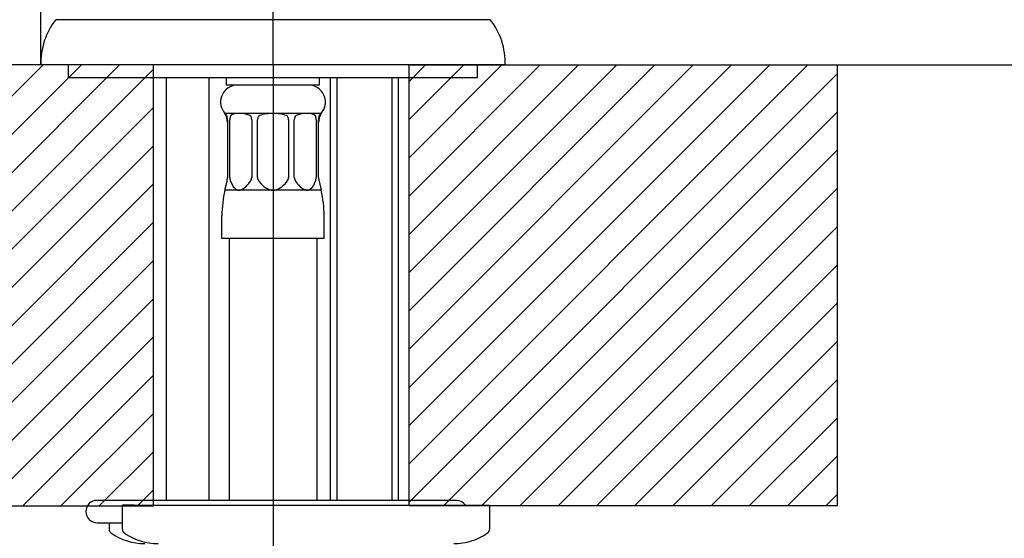
# Model space of a CAD drawing. Units: millimetres. Extents: x -226 to 2796, y -357 to 783.
# Drawn here: x 826 to 942, y 526 to 587 of the extents above; entities that cross this region are included whole.
import ezdxf

# ---------------------------------------------------------------- set-up
doc = ezdxf.new("R2010")
doc.units = ezdxf.units.MM
doc.header["$LTSCALE"] = 3
doc.layers.get('0').update_dxf_attribs({"lineweight": 25})
doc.styles.add('BUGNATESE (da DEFAULT-ISO)', font='arial.ttf')
doc.dimstyles.new('BUGNATESE (da DEFAULT-ISO)', dxfattribs={"dimscale": 3, "dimtxt": 2.5, "dimasz": 2.5, "dimexe": 3.175, "dimexo": 0, "dimgap": 0.762, "dimtad": 1, "dimrnd": 1e-08, "dimtxsty": 'BUGNATESE (da DEFAULT-ISO)', "dimcen": 0.09, "dimdle": 10, "dimclrd": 5, "dimclre": 5, "dimclrt": 5, "dimazin": 2, "dimtfac": 0.88, "dimtmove": 0, "dimatfit": 3, "dimfxl": 1, "dimtolj": 1, "dimtzin": 0, "dimlwd": 25, "dimlwe": 25, "dimarcsym": 0})
pattern_1 = [(45, (0, 0), (-2.245064, 2.245064), [])]

# ---------------------------------------------------------------- blocks, each defined once
blk = doc.blocks.new('_ArchTick')
at = {"color": 0, "linetype": 'ByBlock', "const_width": 0.15}
blk.add_lwpolyline([(-0.5, -0.5), (0.5, 0.5)], dxfattribs=at)
blk = doc.blocks.new('*D38')
at = {"color": 8, "lineweight": 25, "transparency": 16777216}
for p, q in [((757.85, 728.16), (757.85, 575.99)), ((856.23, 722.16), (751.85, 722.16)), ((787.85, 581.99), (751.85, 581.99))]:
    blk.add_line(p, q, dxfattribs=at)
at = {"layer": 'Defpoints', "color": 0, "transparency": 16777216}
for p in [(856.23, 722.16), (757.85, 581.99), (787.85, 581.99)]:
    blk.add_point(p, dxfattribs=at)
at = {"color": 8, "lineweight": 25, "transparency": 16777216, "xscale": 6, "yscale": 6, "zscale": 6}
for p, rotation in [((757.85, 722.16), 90), ((757.85, 581.99), 270)]:
    blk.add_blockref('_ArchTick', p, dxfattribs=dict(at, rotation=rotation))
at = {"color": 0, "transparency": 16777216, "insert": (731.06, 626.74), "char_height": 24, "attachment_point": 1, "rotation": 90, "style": 'BUGNATESE (da DEFAULT-ISO)'}
blk.add_mtext('\\A1;140', dxfattribs=at)
blk = doc.blocks.new('*D39')
at = {"color": 8, "lineweight": 25, "transparency": 16777216}
for p, q in [((1001.4, 575.99), (1001.4, 663.8)), ((931.22, 657.8), (1007.4, 657.8)), ((922.19, 581.99), (1007.4, 581.99))]:
    blk.add_line(p, q, dxfattribs=at)
at = {"layer": 'Defpoints', "color": 0, "transparency": 16777216}
for p in [(931.22, 657.8), (1001.4, 657.8), (922.19, 581.99)]:
    blk.add_point(p, dxfattribs=at)
at = {"color": 8, "lineweight": 25, "transparency": 16777216, "xscale": 6, "yscale": 6, "zscale": 6}
for p, rotation in [((1001.4, 657.8), 90), ((1001.4, 581.99), 270)]:
    blk.add_blockref('_ArchTick', p, dxfattribs=dict(at, rotation=rotation))
at = {"color": 0, "transparency": 16777216, "insert": (974.6, 597.82), "char_height": 24, "attachment_point": 1, "rotation": 90, "style": 'BUGNATESE (da DEFAULT-ISO)'}
blk.add_mtext('\\A1;76', dxfattribs=at)
blk = doc.blocks.new('*D40')
at = {"color": 8, "lineweight": 25, "transparency": 16777216}
for p, q in [((931.22, 657.8), (931.22, 602.83)), ((855.95, 581.99), (855.95, 614.83)), ((937.22, 608.83), (849.95, 608.83))]:
    blk.add_line(p, q, dxfattribs=at)
at = {"layer": 'Defpoints', "color": 0, "transparency": 16777216}
for p in [(931.22, 657.8), (855.95, 608.83), (855.95, 581.99)]:
    blk.add_point(p, dxfattribs=at)
at = {"color": 8, "lineweight": 25, "transparency": 16777216, "xscale": 6, "yscale": 6, "zscale": 6, "rotation": 180}
blk.add_blockref('_ArchTick', (855.95, 608.83), dxfattribs=at)
at = {"color": 8, "lineweight": 25, "transparency": 16777216, "xscale": 6, "yscale": 6, "zscale": 6}
blk.add_blockref('_ArchTick', (931.22, 608.83), dxfattribs=at)
at = {"color": 0, "transparency": 16777216, "insert": (897.28, 635.53), "char_height": 24, "attachment_point": 1, "style": 'BUGNATESE (da DEFAULT-ISO)'}
blk.add_mtext('\\A1;75', dxfattribs=at)
blk = doc.blocks.new('*D43')
at = {"color": 8, "lineweight": 25, "transparency": 16777216}
for p, q in [((855.95, 581.99), (855.95, 470.27)), ((1003.86, 422.09), (1003.86, 482.27)), ((1009.86, 476.27), (849.95, 476.27))]:
    blk.add_line(p, q, dxfattribs=at)
at = {"layer": 'Defpoints', "color": 0, "transparency": 16777216}
for p in [(855.95, 581.99), (855.95, 476.27), (1003.86, 422.09)]:
    blk.add_point(p, dxfattribs=at)
at = {"color": 8, "lineweight": 25, "transparency": 16777216, "xscale": 6, "yscale": 6, "zscale": 6, "rotation": 180}
blk.add_blockref('_ArchTick', (855.95, 476.27), dxfattribs=at)
at = {"color": 8, "lineweight": 25, "transparency": 16777216, "xscale": 6, "yscale": 6, "zscale": 6}
blk.add_blockref('_ArchTick', (1003.86, 476.27), dxfattribs=at)
at = {"color": 0, "transparency": 16777216, "insert": (904.5, 503.06), "char_height": 24, "attachment_point": 1, "style": 'BUGNATESE (da DEFAULT-ISO)'}
blk.add_mtext('\\A1;148', dxfattribs=at)
blk = doc.blocks.new('*D46')
at = {"color": 8, "lineweight": 25, "transparency": 16777216}
for p, q in [((828.7, 581.99), (828.7, 761.8)), ((933.97, 668.04), (933.97, 761.8)), ((822.7, 755.8), (939.97, 755.8))]:
    blk.add_line(p, q, dxfattribs=at)
at = {"layer": 'Defpoints', "color": 0, "transparency": 16777216}
for p in [(933.97, 755.8), (933.97, 668.04), (828.7, 581.99)]:
    blk.add_point(p, dxfattribs=at)
at = {"color": 8, "lineweight": 25, "transparency": 16777216, "xscale": 6, "yscale": 6, "zscale": 6, "rotation": 180}
blk.add_blockref('_ArchTick', (828.7, 755.8), dxfattribs=at)
at = {"color": 8, "lineweight": 25, "transparency": 16777216, "xscale": 6, "yscale": 6, "zscale": 6}
blk.add_blockref('_ArchTick', (933.97, 755.8), dxfattribs=at)
at = {"color": 0, "transparency": 16777216, "insert": (855.86, 782.59), "char_height": 24, "attachment_point": 1, "style": 'BUGNATESE (da DEFAULT-ISO)'}
blk.add_mtext('\\A1;105', dxfattribs=at)

msp = doc.modelspace()

# ---------------------------------------------------------------- hatches: boundary and pattern name
h = msp.add_hatch()
h.set_pattern_fill('ANSI31', color=0, scale=25.4, style=0)
h.set_pattern_definition(pattern_1)
h.paths.add_polyline_path([(841.913, 581.993), (787.853, 581.993), (787.853, 530.21), (841.913, 530.21)])
h = msp.add_hatch()
h.set_pattern_fill('ANSI31', color=0, scale=25.4, style=0)
h.set_pattern_definition(pattern_1)
h.paths.add_polyline_path([(871.913, 581.993), (871.913, 530.21), (922.191, 530.21), (922.191, 581.993)])

# ---------------------------------------------------------------- linework, layer by layer
at = {"color": 0}
for p, q in [((881.446, 587.293), (830.446, 587.293)), ((841.913, 581.993), (787.853, 581.993)), ((883.196, 581.993), (828.696, 581.993)), ((831.946, 580.493), (831.946, 581.993)), ((841.913, 530.21), (841.913, 581.993)), ((871.913, 581.993), (922.191, 581.993)), ((871.913, 530.21), (871.913, 581.993)), ((879.946, 580.493), (879.946, 581.993)), ((922.191, 581.993), (922.191, 530.21)), ((831.946, 580.493), (879.946, 580.493)), ((843.446, 530.87), (843.446, 580.493)), ((848.446, 530.87), (848.446, 580.493)), ((850.496, 579.593), (850.496, 580.493)), ((861.396, 579.593), (861.396, 580.493)), ((862.696, 530.87), (862.696, 580.493)), ((863.44, 580.493), (863.44, 530.87)), ((869.952, 530.87), (869.952, 580.493)), ((870.696, 530.87), (870.696, 580.493)), ((861.396, 579.593), (850.496, 579.593)), ((850.523, 576.039), (850.296, 576.293)), ((851.951, 576.293), (850.296, 576.293)), ((855.946, 576.293), (851.951, 576.293)), ((859.941, 576.293), (855.946, 576.293)), ((861.596, 576.293), (859.941, 576.293)), ((861.596, 576.293), (861.369, 576.039)), ((850.596, 575.536), (850.596, 568.78)), ((850.879, 568.78), (850.879, 575.536)), ((853.448, 575.536), (853.448, 568.78)), ((854.129, 568.78), (854.129, 575.536)), ((857.763, 575.536), (857.763, 568.78)), ((858.445, 568.78), (858.445, 575.536)), ((861.014, 575.536), (861.014, 568.78)), ((861.296, 568.78), (861.296, 575.536)), ((850.296, 567.28), (850.542, 568.319)), ((861.35, 568.319), (861.596, 567.28)), ((851.951, 567.28), (850.296, 567.28)), ((855.946, 567.28), (851.951, 567.28)), ((859.941, 567.28), (855.946, 567.28)), ((861.596, 567.28), (859.941, 567.28)), ((849.946, 561.593), (849.946, 564.283)), ((861.946, 561.593), (861.946, 564.283)), ((861.946, 561.593), (849.946, 561.593)), ((850.796, 561.593), (850.796, 530.87)), ((861.096, 561.593), (861.096, 530.87)), ((877.441, 530.87), (835.281, 530.87)), ((787.853, 530.21), (841.913, 530.21)), ((839.652, 530.293), (838.259, 530.293)), ((838.259, 527.449), (838.259, 530.293)), ((839.652, 530.293), (881.361, 530.293)), ((922.191, 530.21), (871.913, 530.21)), ((881.361, 530.293), (881.361, 527.449)), ((835.281, 528.25), (838.259, 528.25)), ((836.689, 528.25), (836.689, 527.449))]:
    msp.add_line(p, q, dxfattribs=at)
for centre, radius, start, end in [((836.69, 582.292), 8, 141.31097, 182.14375), ((875.202, 582.292), 8, 357.85625, 38.68903), ((851.788, 577.625), 2, 100.24655, 221.75514), ((860.104, 577.625), 2, 318.24486, 79.75345), ((848.596, 575.239), 2, 0, 31.78833), ((863.296, 575.239), 2, 148.21167, 180), ((862.946, 564.283), 13, 166.67463, 180), ((848.946, 564.283), 13, 0, 13.32537), ((835.281, 529.56), 1.31, 90, 270), ((877.441, 529.56), 1.31, 33.99986, 90), ((837.189, 527.449), 0.5, 180, 235.3034), ((838.759, 527.449), 0.5, 180, 235.3034), ((880.861, 527.449), 0.5, 304.6966, 0), ((840.889, 532.793), 7, 235.3034, 270), ((842.459, 532.793), 7, 235.3034, 270), ((877.161, 532.793), 7, 270, 304.6966)]:
    msp.add_arc(centre, radius, start, end, dxfattribs=at)
for centre, major_axis, ratio, start_param, end_param in [((855.946, 569.964), (5.09, -5.974), 0.4104768, 2.8051673, 3.089597), ((855.946, 569.964), (5.09, -5.974), 0.4104768, 2.5207375, 2.8051673), ((855.946, 569.964), (0, -6.329), 0.8926953, 3.1415927, 3.4260224), ((855.946, 569.964), (0, -6.329), 0.8926953, 2.8571629, 3.1415927), ((855.946, 569.964), (-5.09, -5.974), 0.4104768, 3.4780181, 3.7624478), ((855.946, 569.964), (-5.09, -5.974), 0.4104768, 3.1935883, 3.4780181), ((855.946, 591.134), (4.106, 23.845), 0.1627892, 2.8733468, 3.169614), ((855.946, 591.134), (4.106, 23.845), 0.1627892, 3.169614, 3.4658812), ((855.946, 591.134), (0, 23.854), 0.2368575, 2.8453254, 3.1415927), ((855.946, 591.134), (0, 23.854), 0.2368575, 3.1415927, 3.4378599), ((855.946, 591.134), (-4.106, 23.845), 0.1627892, 2.8173041, 3.1135713), ((855.946, 591.134), (-4.106, 23.845), 0.1627892, 3.1135713, 3.4098385)]:
    msp.add_ellipse(centre, major_axis=major_axis, ratio=ratio, start_param=start_param, end_param=end_param, dxfattribs=at)
for points, knots in [([(850.596, 575.536), (850.596, 575.646), (850.59, 575.746), (850.572, 575.879), (850.564, 575.922), (850.551, 575.974), (850.546, 575.99), (850.538, 576.011), (850.536, 576.016), (850.53, 576.028), (850.527, 576.034), (850.524, 576.038), (850.523, 576.038), (850.523, 576.039)], [0, 0, 0, 0, 0.0331355, 0.0331355, 0.053968699, 0.053968699, 0.064642994, 0.064642994, 0.069355545, 0.069355545, 0.075280993, 0.075280993, 0.075662182, 0.075662182, 0.075662182, 0.075662182]), ([(850.99, 576.039), (850.99, 576.038), (850.99, 576.038), (850.981, 576.032), (850.972, 576.022), (850.953, 575.991), (850.945, 575.975), (850.925, 575.923), (850.912, 575.879), (850.887, 575.746), (850.879, 575.646), (850.879, 575.536)], [-0.00022512, -0.00022512, -0.00022512, -0.00022512, 0, 0, 0.005399281, 0.005399281, 0.009934617, 0.009934617, 0.018811255, 0.018811255, 0.032828867, 0.032828867, 0.032828867, 0.032828867]), ([(853.448, 575.536), (853.448, 575.646), (853.43, 575.746), (853.38, 575.879), (853.356, 575.922), (853.318, 575.974), (853.303, 575.99), (853.268, 576.021), (853.25, 576.032), (853.234, 576.038), (853.233, 576.038), (853.233, 576.039)], [0, 0, 0, 0, 0.0331355, 0.0331355, 0.053968699, 0.053968699, 0.064642994, 0.064642994, 0.077551714, 0.077551714, 0.078125528, 0.078125528, 0.078125528, 0.078125528]), ([(854.361, 576.039), (854.36, 576.038), (854.359, 576.038), (854.342, 576.032), (854.323, 576.022), (854.285, 575.991), (854.269, 575.975), (854.227, 575.923), (854.201, 575.879), (854.149, 575.746), (854.129, 575.646), (854.129, 575.536)], [-0.00022512, -0.00022512, -0.00022512, -0.00022512, 0, 0, 0.005399281, 0.005399281, 0.009934617, 0.009934617, 0.018811255, 0.018811255, 0.032828867, 0.032828867, 0.032828867, 0.032828867]), ([(857.763, 575.536), (857.763, 575.646), (857.744, 575.746), (857.691, 575.879), (857.666, 575.922), (857.625, 575.972), (857.611, 575.987), (857.589, 576.007), (857.581, 576.013), (857.558, 576.027), (857.545, 576.034), (857.533, 576.038), (857.532, 576.038), (857.532, 576.039)], [0, 0, 0, 0, 0.033135543, 0.033135543, 0.05396873, 0.05396873, 0.063583181, 0.063583181, 0.068296236, 0.068296236, 0.07645944, 0.07645944, 0.07698289, 0.07698289, 0.07698289, 0.07698289]), ([(858.66, 576.039), (858.659, 576.038), (858.658, 576.038), (858.643, 576.032), (858.625, 576.022), (858.59, 575.991), (858.575, 575.975), (858.536, 575.923), (858.512, 575.879), (858.463, 575.746), (858.445, 575.646), (858.445, 575.536)], [-0.00022512, -0.00022512, -0.00022512, -0.00022512, 0, 0, 0.005399281, 0.005399281, 0.009934617, 0.009934617, 0.018811255, 0.018811255, 0.032828867, 0.032828867, 0.032828867, 0.032828867]), ([(861.014, 575.536), (861.014, 575.646), (861.005, 575.746), (860.98, 575.879), (860.968, 575.922), (860.947, 575.974), (860.94, 575.99), (860.921, 576.021), (860.911, 576.032), (860.903, 576.038), (860.902, 576.038), (860.902, 576.039)], [0, 0, 0, 0, 0.033135543, 0.033135543, 0.05396873, 0.05396873, 0.064642986, 0.064642986, 0.077551728, 0.077551728, 0.078125543, 0.078125543, 0.078125543, 0.078125543]), ([(861.369, 576.039), (861.369, 576.038), (861.369, 576.038), (861.364, 576.032), (861.358, 576.022), (861.346, 575.991), (861.341, 575.975), (861.328, 575.923), (861.32, 575.879), (861.303, 575.746), (861.296, 575.646), (861.296, 575.536)], [-0.00022512, -0.00022512, -0.00022512, -0.00022512, 0, 0, 0.005399281, 0.005399281, 0.009934617, 0.009934617, 0.018811255, 0.018811255, 0.032828867, 0.032828867, 0.032828867, 0.032828867]), ([(850.542, 568.319), (850.556, 568.379), (850.57, 568.45), (850.59, 568.608), (850.596, 568.696), (850.596, 568.78)], [0.632409058, 0.632409058, 0.632409058, 0.632409058, 0.655338734, 0.655338734, 0.680372903, 0.680372903, 0.680372903, 0.680372903]), ([(850.879, 568.78), (850.879, 568.696), (850.886, 568.608), (850.915, 568.45), (850.936, 568.379), (850.959, 568.319)], [0.226790968, 0.226790968, 0.226790968, 0.226790968, 0.251825137, 0.251825137, 0.274754813, 0.274754813, 0.274754813, 0.274754813]), ([(853.291, 568.319), (853.334, 568.379), (853.374, 568.45), (853.432, 568.608), (853.448, 568.696), (853.448, 568.78)], [0.632409058, 0.632409058, 0.632409058, 0.632409058, 0.655338734, 0.655338734, 0.680372903, 0.680372903, 0.680372903, 0.680372903]), ([(854.129, 568.78), (854.129, 568.696), (854.146, 568.608), (854.208, 568.45), (854.25, 568.379), (854.297, 568.319)], [0.226790968, 0.226790968, 0.226790968, 0.226790968, 0.251825137, 0.251825137, 0.274754813, 0.274754813, 0.274754813, 0.274754813]), ([(857.596, 568.319), (857.642, 568.379), (857.685, 568.45), (857.746, 568.608), (857.763, 568.696), (857.763, 568.78)], [0.632409058, 0.632409058, 0.632409058, 0.632409058, 0.655338734, 0.655338734, 0.680372903, 0.680372903, 0.680372903, 0.680372903]), ([(858.445, 568.78), (858.445, 568.696), (858.46, 568.608), (858.518, 568.45), (858.558, 568.379), (858.601, 568.319)], [0.226790968, 0.226790968, 0.226790968, 0.226790968, 0.251825137, 0.251825137, 0.274754813, 0.274754813, 0.274754813, 0.274754813]), ([(860.934, 568.319), (860.956, 568.379), (860.977, 568.45), (861.006, 568.608), (861.014, 568.696), (861.014, 568.78)], [0.632409058, 0.632409058, 0.632409058, 0.632409058, 0.655338734, 0.655338734, 0.680372903, 0.680372903, 0.680372903, 0.680372903]), ([(861.296, 568.78), (861.296, 568.696), (861.302, 568.608), (861.322, 568.45), (861.336, 568.379), (861.35, 568.319)], [0.226790968, 0.226790968, 0.226790968, 0.226790968, 0.251825137, 0.251825137, 0.274754813, 0.274754813, 0.274754813, 0.274754813])]:
    msp.add_open_spline(points, degree=3, knots=knots, dxfattribs=at)

# ---------------------------------------------------------------- dimensions: what is measured, and where the dimension line sits
for base, p1, p2, angle, override, picture, middle in [((933.975, 755.799), (828.696, 581.993), (933.975, 668.038), 180, {"dimtxt": 8, "dimasz": 2, "dimexe": 2, "dimgap": 0.762, "dimdec": 0, "dimblk1": 'ArchTick', "dimblk2": 'ArchTick', "dimsah": 1, "dimdle": 2, "dimclrd": 8, "dimclre": 8, "dimclrt": 0, "dimtol": 0, "dimlim": 0, "dimtp": 0, "dimtm": 0, "dimtdec": 0, "dimtofl": 0, "dimatfit": 1}, '*D46', (881.335, 755.799)), ((757.853, 581.993), (856.226, 722.163), (787.853, 581.993), 90, {"dimtxt": 8, "dimasz": 2, "dimexe": 2, "dimgap": 0.762, "dimdec": 0, "dimblk1": 'ArchTick', "dimblk2": 'ArchTick', "dimsah": 1, "dimdle": 2, "dimclrd": 8, "dimclre": 8, "dimclrt": 0, "dimtol": 0, "dimlim": 0, "dimtp": 0, "dimtm": 0, "dimtdec": 0, "dimtofl": 0, "dimatfit": 1}, '*D38', (757.853, 652.078)), ((1001.397, 657.798), (922.191, 581.993), (931.221, 657.798), 270, {"dimtxt": 8, "dimasz": 2, "dimexe": 2, "dimdec": 0, "dimblk1": 'ArchTick', "dimblk2": 'ArchTick', "dimsah": 1, "dimdle": 2, "dimclrd": 8, "dimclre": 8, "dimclrt": 0, "dimtdec": 0, "dimtofl": 0, "dimatfit": 1}, '*D39', (1001.397, 614.899)), ((855.946, 608.833), (931.221, 657.798), (855.946, 581.993), 180, {"dimtxt": 8, "dimasz": 2, "dimexe": 2, "dimdec": 0, "dimblk1": 'ArchTick', "dimblk2": 'ArchTick', "dimsah": 1, "dimdle": 2, "dimclrd": 8, "dimclre": 8, "dimclrt": 0, "dimtdec": 0, "dimtofl": 0, "dimatfit": 1}, '*D40', (914.458, 608.833)), ((855.946, 476.27), (1003.862, 422.086), (855.946, 581.993), 180, {"dimtxt": 8, "dimasz": 2, "dimexe": 2, "dimgap": 0.762, "dimdec": 0, "dimblk1": 'ArchTick', "dimblk2": 'ArchTick', "dimsah": 1, "dimdle": 2, "dimclrd": 8, "dimclre": 8, "dimclrt": 0, "dimtol": 0, "dimlim": 0, "dimtp": 0, "dimtm": 0, "dimtdec": 0, "dimtofl": 0, "dimatfit": 1}, '*D43', (929.904, 476.27))]:
    dim = msp.add_linear_dim(base=base, p1=p1, p2=p2, angle=angle, dimstyle='BUGNATESE (da DEFAULT-ISO)', override=override, dxfattribs=at)
    dim.commit()
    dim.dimension.update_dxf_attribs({"geometry": picture, "text_midpoint": middle, "dimtype": 160})

doc.saveas('drawing.dxf')
